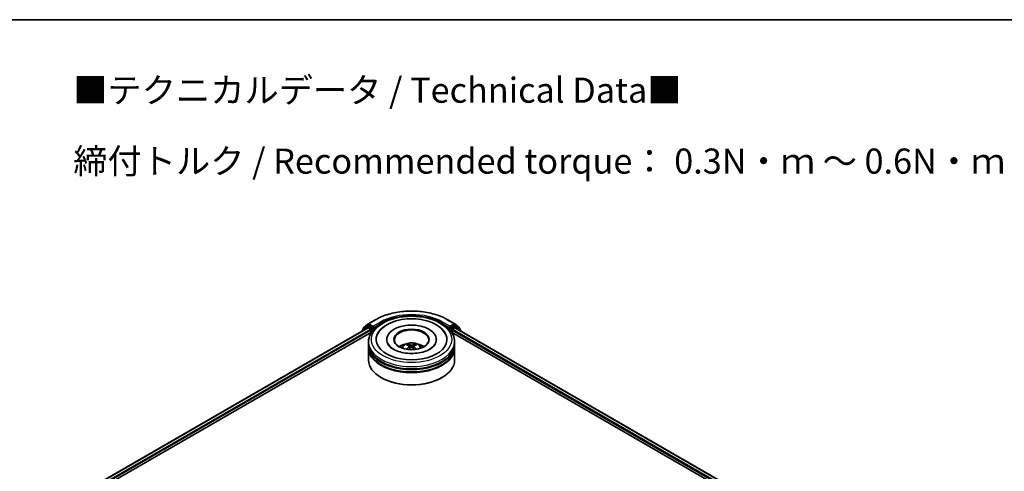
# Model space of a CAD drawing. Units: millimetres. Extents: x 0 to 5589, y 0 to 1264.
# Drawn here: x 75 to 140, y 157 to 187 of the extents above; entities that cross this region are included whole.
import ezdxf

# ---------------------------------------------------------------- set-up
doc = ezdxf.new("R2010")
doc.units = ezdxf.units.MM
doc.header["$LTSCALE"] = 0.666667
for name, color, linetype, lineweight in [('Border (ISO)', 7, 'Continuous', 35), ('Symbol (ISO)', 7, 'Continuous', 18), ('Visible (ISO)', 7, 'Continuous', 35), ('Visible Narrow (ISO)', 7, 'Continuous', 25)]:
    doc.layers.add(name, color=color, linetype=linetype, lineweight=lineweight)
doc.styles.add('Note Text (TK)', font='MS PGothic.ttf')

# ---------------------------------------------------------------- blocks, each defined once
blk = doc.blocks.new('図面枠 tk図枠')
at = {"layer": 'Border (ISO)'}
blk.add_line((14.5, 289), (405.5, 289), dxfattribs=at)

msp = doc.modelspace()

# ---------------------------------------------------------------- linework, layer by layer
at = {"layer": 'Visible (ISO)'}
for p, q in [((77.4378, 155.2105), (97.6257, 166.866)), ((97.5781, 166.962), (97.2762, 166.718)), ((97.3223, 166.7553), (97.3223, 166.8183)), ((97.3435, 166.8628), (97.6588, 167.1176)), ((97.5854, 166.967), (97.6797, 167.0215)), ((97.6543, 166.8632), (97.797, 166.7808)), ((97.6661, 167.1226), (98.1644, 167.4104)), ((97.9317, 166.8897), (97.7083, 167.0186)), ((97.9721, 166.8663), (97.9721, 166.9597)), ((97.9821, 166.8412), (97.9839, 166.8402)), ((102.8978, 167.4104), (103.3961, 167.1226)), ((103.0783, 166.8402), (103.0801, 166.8412)), ((103.0902, 166.9597), (103.0902, 166.8663)), ((103.354, 167.0186), (103.1306, 166.8897)), ((103.2653, 166.7808), (103.408, 166.8632)), ((103.4768, 166.967), (103.3825, 167.0215)), ((103.4035, 167.1176), (103.7187, 166.8628)), ((103.4365, 166.866), (130.3588, 151.3224)), ((103.7861, 166.718), (103.4842, 166.962)), ((103.7399, 166.8183), (103.7399, 166.7553)), ((80.5488, 156.5737), (97.8737, 166.5762)), ((97.255, 166.6735), (97.255, 166.652)), ((97.8374, 166.7108), (97.8374, 166.5553)), ((103.1886, 166.5762), (127.2478, 152.6856)), ((103.2249, 166.5553), (103.2249, 166.7108)), ((103.8073, 166.652), (103.8073, 166.6735)), ((97.674, 165.7777), (97.674, 165.9332)), ((97.674, 165.5755), (97.674, 165.731)), ((97.674, 164.7201), (97.674, 165.5288)), ((98.8835, 166.0887), (98.8835, 166.0514)), ((100.4002, 165.6343), (100.415, 165.4961)), ((100.6621, 165.6343), (100.6472, 165.4961)), ((102.1787, 166.0887), (102.1787, 166.0514)), ((103.3883, 165.7777), (103.3883, 165.9332)), ((103.3883, 165.5755), (103.3883, 165.731)), ((103.3883, 164.7201), (103.3883, 165.5288)), ((98.5377, 163.5381), (98.5108, 163.5537)), ((102.5245, 163.5381), (102.5514, 163.5537))]:
    msp.add_line(p, q, dxfattribs=at)
for centre, start, end in [((97.3794, 166.8183), 128.948276, 180), ((97.614, 166.9176), 120, 128.948276), ((97.6947, 167.0731), 120, 128.948276), ((103.3676, 167.0731), 51.051724, 60), ((103.4483, 166.9176), 51.051724, 60), ((103.6828, 166.8183), 0, 51.051724), ((97.3121, 166.6735), 128.948276, 180), ((103.7501, 166.6735), 0, 51.051724)]:
    msp.add_arc(centre, 0.0571, start, end, dxfattribs=at)
for centre, major_axis, ratio, start_param, end_param in [((97.6543, 166.8165), (-0.0286, 0.0495), 0.5773503, 5.4977871, 6.2831853), ((97.7083, 166.972), (-0.0286, 0.0495), 0.5773503, 5.4977871, 6.2831853), ((97.797, 166.7341), (0.0286, -0.0495), 0.5773503, 0.7853982, 2.3561945), ((98.0125, 166.8897), (-0.0286, -0.0495), 0.5773503, 5.4977871, 7.0685835), ((100.5311, 166.0887), (2.3524, 0), 0.5773503, 2.2877064, 7.1370716), ((100.5311, 166.0887), (1.6476, 0), 0.5773503, 5.4710656, 10.2368977), ((100.5311, 166.0576), (-1.1429, 0), 0.5773503, 2.3727253, 7.0520527), ((103.0498, 166.8897), (0.0286, -0.0495), 0.5773503, 5.4977871, 7.0685835), ((103.2653, 166.7341), (0.0286, 0.0495), 0.5773503, 0.7853982, 2.3561945), ((103.354, 166.972), (0.0286, 0.0495), 0.5773503, 0, 0.7853982), ((103.408, 166.8165), (0.0286, 0.0495), 0.5773503, 0, 0.7853982), ((100.5311, 165.731), (2.8571, 0), 0.5773503, 3.12745, 6.2973279), ((100.5311, 165.5288), (2.8571, 0), 0.5773503, 3.12745, 6.2973279), ((100.5311, 165.7777), (-2.8571, 0), 0.5773503, 0, 3.1415927), ((100.5311, 165.5755), (-2.8571, 0), 0.5773503, 0, 3.1415927), ((100.5311, 165.1556), (-1.1429, 0), 0.5773503, 5.0762837, 5.5305884), ((100.5509, 164.639), (0.6502, -1.0533), 0.4946241, 2.4477608, 2.6867451), ((100.5509, 164.6184), (-0.484, -1.1393), 0.5952629, 3.9628231, 4.1931334), ((100.5133, 164.6173), (-0.5823, 1.0923), 0.654173, 5.6260122, 5.8649965), ((100.5133, 164.6401), (0.7404, 0.992), 0.5535342, 0.9593188, 1.1511249), ((100.549, 164.6173), (-0.5823, -1.0923), 0.654173, 3.5597815, 3.7987657), ((100.549, 164.6401), (0.7404, -0.992), 0.5535342, 1.9904677, 2.1822739), ((100.5113, 164.639), (0.6502, 1.0533), 0.4946241, 0.4548476, 0.6938319), ((100.5113, 164.6184), (-0.484, 1.1393), 0.5952629, 5.2316446, 5.4619549), ((100.5311, 165.1556), (-1.1429, 0), 0.5773503, 3.8941895, 4.3484943), ((100.5311, 165.731), (-2.819, 0), 0.5773503, 0.478284, 2.6633086), ((100.5311, 164.7201), (2.8571, 0), 0.5773503, 3.1415927, 6.2831853), ((100.5311, 165.5288), (-2.819, 0), 0.5773503, 0.478284, 2.6633086), ((100.5311, 164.689), (2.819, 0), 0.5773503, 3.9269908, 5.4977871)]:
    msp.add_ellipse(centre, major_axis=major_axis, ratio=ratio, start_param=start_param, end_param=end_param, dxfattribs=at)
msp.add_ellipse((100.5311, 166.0887), major_axis=(1.181, 0), ratio=0.5773503, dxfattribs=at)
for points, knots in [([(97.674, 165.9332), (97.674, 166.1099), (97.7182, 166.286), (97.8893, 166.625), (98.0208, 166.7864), (98.3636, 167.084), (98.5806, 167.2175), (99.0736, 167.4369), (99.3503, 167.5221), (99.9323, 167.6355), (100.2373, 167.664), (100.8464, 167.6626), (101.1503, 167.6328), (101.7287, 167.5174), (102.003, 167.4317), (102.4958, 167.21), (102.7141, 167.0737), (103.0673, 166.7606), (103.2037, 166.5838), (103.3538, 166.245), (103.3883, 166.0893), (103.3883, 165.9332)], [5.4977871, 5.4977871, 5.4977871, 5.4977871, 5.7813922, 5.7813922, 6.0845916, 6.0845916, 6.4118539, 6.4118539, 6.7431319, 6.7431319, 7.0726004, 7.0726004, 7.4012185, 7.4012185, 7.7307232, 7.7307232, 8.0620184, 8.0620184, 8.3888941, 8.3888941, 8.6393798, 8.6393798, 8.6393798, 8.6393798]), ([(98.1644, 167.4104), (98.4138, 167.5543), (98.7015, 167.6749), (99.3262, 167.8586), (99.6632, 167.9218), (100.3541, 167.985), (100.7081, 167.985), (101.3991, 167.9218), (101.736, 167.8586), (102.3608, 167.6749), (102.6485, 167.5543), (102.8978, 167.4104)], [1.5707963, 1.5707963, 1.5707963, 1.5707963, 1.8849556, 1.8849556, 2.1991149, 2.1991149, 2.5132741, 2.5132741, 2.8274334, 2.8274334, 3.1415927, 3.1415927, 3.1415927, 3.1415927]), ([(98.2802, 166.4459), (98.3401, 166.5599), (98.4181, 166.6645), (98.6472, 166.9022), (98.8152, 167.0228), (99.2068, 167.2295), (99.4342, 167.3123), (99.915, 167.4275), (100.1683, 167.4602), (100.6764, 167.4744), (100.931, 167.4564), (101.4213, 167.3708), (101.6568, 167.3031), (102.0882, 167.1186), (102.284, 167.0015), (102.5851, 166.7394), (102.7003, 166.6015), (102.7821, 166.4459)], [2.6509041, 2.6509041, 2.6509041, 2.6509041, 2.8640704, 2.8640704, 3.1863273, 3.1863273, 3.5333994, 3.5333994, 3.8784321, 3.8784321, 4.2206826, 4.2206826, 4.5645366, 4.5645366, 4.9121077, 4.9121077, 5.2030776, 5.2030776, 5.2030776, 5.2030776]), ([(97.9317, 166.8897), (97.9368, 166.8867), (97.9422, 166.8824), (97.9525, 166.872), (97.9574, 166.866), (97.9644, 166.8577), (97.967, 166.8546), (97.9722, 166.849), (97.9748, 166.8466), (97.9788, 166.8433), (97.9805, 166.8422), (97.9821, 166.8412)], [0.185147228, 0.185147228, 0.185147228, 0.185147228, 0.196528423, 0.196528423, 0.207909617, 0.207909617, 0.213859594, 0.213859594, 0.21980957, 0.21980957, 0.223874943, 0.223874943, 0.223874943, 0.223874943]), ([(103.0801, 166.8412), (103.0818, 166.8422), (103.0834, 166.8433), (103.0875, 166.8466), (103.09, 166.849), (103.0952, 166.8546), (103.0978, 166.8577), (103.1048, 166.866), (103.1098, 166.872), (103.1201, 166.8824), (103.1255, 166.8867), (103.1306, 166.8897)], [0.022988029, 0.022988029, 0.022988029, 0.022988029, 0.027053401, 0.027053401, 0.033003378, 0.033003378, 0.038953354, 0.038953354, 0.050334548, 0.050334548, 0.061715743, 0.061715743, 0.061715743, 0.061715743]), ([(101.7549, 165.4466), (101.6489, 165.3854), (101.5222, 165.3299), (101.2364, 165.2389), (101.0767, 165.2041), (100.7409, 165.1617), (100.5647, 165.1547), (100.2165, 165.1706), (100.0447, 165.1936), (99.7267, 165.2656), (99.5803, 165.3144), (99.3298, 165.4279), (99.225, 165.4922), (99.0633, 165.6228), (99.0063, 165.6886), (98.9645, 165.7569), (98.9593, 165.7661), (98.9545, 165.7751)], [0, 0, 0, 0, 0.2816664, 0.2816664, 0.5702919, 0.5702919, 0.8642759, 0.8642759, 1.1593291, 1.1593291, 1.4508445, 1.4508445, 1.7352514, 1.7352514, 2.0167553, 2.0167553, 2.0614849, 2.0614849, 2.0614849, 2.0614849]), ([(99.8495, 165.532), (99.8707, 165.5686), (99.8957, 165.6011), (99.9683, 165.678), (100.0196, 165.7156), (100.1412, 165.7842), (100.2134, 165.811), (100.3664, 165.8482), (100.4474, 165.8576), (100.6086, 165.858), (100.6887, 165.8492), (100.8449, 165.8127), (100.9209, 165.7848), (101.0596, 165.7056), (101.1235, 165.6554), (101.1891, 165.5698), (101.2015, 165.5514), (101.2128, 165.532)], [1.1080064, 1.1080064, 1.1080064, 1.1080064, 1.2848512, 1.2848512, 1.5822086, 1.5822086, 1.9574686, 1.9574686, 2.3518935, 2.3518935, 2.7417298, 2.7417298, 3.1359976, 3.1359976, 3.5103035, 3.5103035, 3.6043826, 3.6043826, 3.6043826, 3.6043826]), ([(100.2713, 165.7701), (100.2733, 165.7699), (100.2756, 165.7692), (100.2798, 165.767), (100.2823, 165.7651), (100.2863, 165.761), (100.2883, 165.7582), (100.2909, 165.7535), (100.2919, 165.751), (100.2926, 165.7487)], [0.014560073, 0.014560073, 0.014560073, 0.014560073, 0.018722682, 0.018722682, 0.023429831, 0.023429831, 0.028069056, 0.028069056, 0.031810177, 0.031810177, 0.031810177, 0.031810177]), ([(100.3842, 165.6544), (100.3895, 165.6517), (100.3939, 165.648), (100.3995, 165.6396), (100.4006, 165.6348), (100.3998, 165.6255), (100.3978, 165.6204), (100.3916, 165.612), (100.3882, 165.6086), (100.3842, 165.6055)], [-0.203600863, -0.203600863, -0.203600863, -0.203600863, -0.191101084, -0.191101084, -0.178601305, -0.178601305, -0.166077191, -0.166077191, -0.156924256, -0.156924256, -0.156924256, -0.156924256]), ([(100.5735, 165.7148), (100.5676, 165.7124), (100.5602, 165.7104), (100.5444, 165.7079), (100.5358, 165.7074), (100.52, 165.7078), (100.5116, 165.7087), (100.4984, 165.7115), (100.4932, 165.713), (100.4887, 165.7148)], [-0.203600878, -0.203600878, -0.203600878, -0.203600878, -0.191101099, -0.191101099, -0.178601321, -0.178601321, -0.166077206, -0.166077206, -0.156924272, -0.156924272, -0.156924272, -0.156924272]), ([(100.4887, 165.5452), (100.4946, 165.5489), (100.502, 165.552), (100.5179, 165.5559), (100.5264, 165.5567), (100.5423, 165.5562), (100.5507, 165.5548), (100.5639, 165.5504), (100.569, 165.5479), (100.5735, 165.5452)], [-0.203600878, -0.203600878, -0.203600878, -0.203600878, -0.191101099, -0.191101099, -0.178601321, -0.178601321, -0.166077206, -0.166077206, -0.156924272, -0.156924272, -0.156924272, -0.156924272]), ([(100.678, 165.6055), (100.6728, 165.6096), (100.6683, 165.6144), (100.6628, 165.6243), (100.6616, 165.6294), (100.6624, 165.6384), (100.6644, 165.643), (100.6706, 165.6498), (100.6741, 165.6524), (100.678, 165.6544)], [-0.203600863, -0.203600863, -0.203600863, -0.203600863, -0.191101084, -0.191101084, -0.178601305, -0.178601305, -0.166077191, -0.166077191, -0.156924256, -0.156924256, -0.156924256, -0.156924256]), ([(100.7696, 165.7487), (100.7703, 165.751), (100.7713, 165.7535), (100.7739, 165.7582), (100.776, 165.761), (100.7799, 165.7651), (100.7825, 165.767), (100.7867, 165.7692), (100.789, 165.7699), (100.7909, 165.7701)], [0.042728556, 0.042728556, 0.042728556, 0.042728556, 0.046469677, 0.046469677, 0.051108902, 0.051108902, 0.055816051, 0.055816051, 0.05997866, 0.05997866, 0.05997866, 0.05997866]), ([(102.1077, 165.7751), (102.0739, 165.7108), (102.0146, 165.6365), (101.8764, 165.5233), (101.8195, 165.4839), (101.7549, 165.4466)], [5.79249672, 5.79249672, 5.79249672, 5.79249672, 6.11138992, 6.11138992, 6.28318531, 6.28318531, 6.28318531, 6.28318531]), ([(100.2056, 165.4333), (100.2063, 165.4335), (100.2069, 165.4336), (100.2094, 165.4339), (100.2115, 165.4335), (100.2133, 165.4324), (100.2136, 165.4322), (100.2139, 165.432)], [0.0219671693, 0.0219671693, 0.0219671693, 0.0219671693, 0.0234298311, 0.0234298311, 0.0280690561, 0.0280690561, 0.028985175, 0.028985175, 0.028985175, 0.028985175]), ([(100.8483, 165.432), (100.8486, 165.4322), (100.8489, 165.4324), (100.8507, 165.4335), (100.8528, 165.4339), (100.8553, 165.4336), (100.856, 165.4335), (100.8566, 165.4333)], [0.0455535579, 0.0455535579, 0.0455535579, 0.0455535579, 0.0464696768, 0.0464696768, 0.0511089018, 0.0511089018, 0.0525715636, 0.0525715636, 0.0525715636, 0.0525715636])]:
    msp.add_open_spline(points, degree=3, knots=knots, dxfattribs=at)
for points, weights in [([(100.3101, 165.6893), (100.3017, 165.7179), (100.2926, 165.7487)], [1.08273581125, 1.07755563389, 1.07090462461]), ([(100.7696, 165.7487), (100.7606, 165.7179), (100.7522, 165.6893)], [1.07090461894, 1.07755562758, 1.08273580442])]:
    msp.add_rational_spline(points, weights, degree=2, dxfattribs=at)
for points in [[(100.214, 165.4319), (100.214, 165.432), (100.214, 165.432), (100.2139, 165.432)], [(100.8483, 165.432), (100.8483, 165.432), (100.8482, 165.432), (100.8482, 165.4319)]]:
    msp.add_open_spline(points, degree=3, dxfattribs=at)
at = {"layer": 'Visible Narrow (ISO)'}
for p, q in [((77.4545, 155.2008), (97.6543, 166.8632)), ((77.5949, 155.1171), (97.797, 166.7808)), ((97.3211, 166.6902), (97.5736, 166.8942)), ((97.339, 166.795), (97.6543, 167.0498)), ((97.339, 166.7688), (97.339, 166.795)), ((97.5736, 166.8942), (97.6241, 166.8651)), ((97.614, 166.9642), (97.7083, 167.0186)), ((97.8374, 166.8352), (97.614, 166.9642)), ((97.6543, 167.0498), (97.7083, 167.0186)), ((97.6947, 167.1198), (98.193, 167.4075)), ((97.9721, 166.9597), (97.6947, 167.1198)), ((97.9317, 166.8897), (97.8374, 166.8352)), ((97.8778, 166.7653), (98.0125, 166.843)), ((98.4704, 167.2474), (97.9721, 166.9597)), ((97.9721, 166.8663), (98.5108, 167.1774)), ((98.5108, 167.1774), (98.5108, 167.1636)), ((102.5514, 167.1774), (103.0902, 166.8663)), ((102.5514, 167.1774), (102.5514, 167.1636)), ((103.0902, 166.9597), (102.5918, 167.2474)), ((102.8692, 167.4075), (103.3676, 167.1198)), ((103.0498, 166.843), (103.1845, 166.7653)), ((103.3676, 167.1198), (103.0902, 166.9597)), ((103.2249, 166.8352), (103.1306, 166.8897)), ((103.4483, 166.9642), (103.2249, 166.8352)), ((103.2653, 166.7808), (130.2017, 151.229)), ((103.354, 167.0186), (103.408, 167.0498)), ((103.354, 167.0186), (103.4483, 166.9642)), ((103.408, 167.0498), (103.7232, 166.795)), ((103.408, 166.8632), (130.3421, 151.3128)), ((103.4382, 166.8651), (103.4887, 166.8942)), ((103.4887, 166.8942), (103.7411, 166.6902)), ((103.7232, 166.795), (103.7232, 166.7688)), ((80.032, 156.4309), (97.8374, 166.7108)), ((97.8778, 166.5826), (97.8778, 166.7653)), ((103.1845, 166.7653), (103.1845, 166.5826)), ((103.2249, 166.7108), (127.7645, 152.5428)), ((100.3842, 165.6055), (100.3937, 165.4808)), ((100.4887, 165.7148), (100.4766, 165.5375)), ((100.5735, 165.7148), (100.5857, 165.5375)), ((100.678, 165.6055), (100.6685, 165.4808))]:
    msp.add_line(p, q, dxfattribs=at)
for centre, major_axis, ratio, start_param, end_param in [((100.5311, 166.0576), (3.3066, 0), 0.5773503, 0.7853982, 2.3561945), ((100.5311, 166.0576), (-2.9143, 0), 0.5773503, 3.9269908, 5.4977871), ((100.5311, 166.011), (2.8571, 0), 0.5773503, 1.9058912, 2.3561945), ((100.5311, 166.011), (2.8571, 0), 0.5773503, 0.7853982, 1.2357014), ((97.3794, 166.8183), (-0.0571, 0), 0.5773503, 0, 0.7853982), ((97.3794, 166.8183), (-0.0359, 0.0444), 0.8131434, 0, 1.4434523), ((97.614, 166.9176), (-0.0359, 0.0444), 0.8131434, 0, 1.4434523), ((97.614, 166.9176), (-0.0286, -0.0495), 0.5773503, 3.9269908, 5.4977871), ((97.614, 166.9176), (-0.0286, 0.0495), 0.5773503, 5.4977871, 6.2831853), ((97.6947, 167.0731), (-0.0359, 0.0444), 0.8131434, 0, 1.4434523), ((97.6947, 167.0731), (-0.0286, -0.0495), 0.5773503, 3.9269908, 5.4977871), ((97.6947, 167.0731), (-0.0286, 0.0495), 0.5773503, 5.4977871, 6.2831853), ((97.8374, 166.7886), (-0.0286, -0.0495), 0.5773503, 3.9269908, 5.204008), ((97.8374, 166.7886), (-0.0286, 0.0495), 0.5773503, 3.9269908, 5.4977871), ((98.193, 167.3609), (-0.0286, 0.0495), 0.5773503, 5.4977871, 6.2831853), ((98.4704, 167.2007), (-0.0286, 0.0495), 0.5773503, 3.9269908, 5.4977871), ((102.5918, 167.2007), (0.0286, 0.0495), 0.5773503, 0.7853982, 2.3561945), ((102.8692, 167.3609), (0.0286, 0.0495), 0.5773503, 0, 0.7853982), ((103.2249, 166.7886), (-0.0286, -0.0495), 0.5773503, 3.9269908, 5.4977871), ((103.2249, 166.7886), (-0.0286, 0.0495), 0.5773503, 4.22077, 5.4977871), ((103.3676, 167.0731), (0.0286, 0.0495), 0.5773503, 0, 0.7853982), ((103.3676, 167.0731), (-0.0286, 0.0495), 0.5773503, 3.9269908, 5.4977871), ((103.3676, 167.0731), (0.0359, 0.0444), 0.8131434, 4.839733, 6.2831853), ((103.4483, 166.9176), (0.0286, 0.0495), 0.5773503, 0, 0.7853982), ((103.4483, 166.9176), (-0.0286, 0.0495), 0.5773503, 3.9269908, 5.4977871), ((103.4483, 166.9176), (0.0359, 0.0444), 0.8131434, 4.839733, 6.2831853), ((103.6828, 166.8183), (0.0359, 0.0444), 0.8131434, 4.839733, 6.2831853), ((103.6828, 166.8183), (0.0571, 0), 0.5773503, 5.4977871, 6.2831853), ((97.3121, 166.6735), (-0.0571, 0), 0.5773503, 0, 0.5382514), ((97.3121, 166.6735), (-0.0359, 0.0444), 0.8131434, 0, 1.2688679), ((97.8374, 166.7886), (0.0571, 0), 0.5773503, 4.4332722, 5.4977871), ((103.2249, 166.7886), (0.0571, 0), 0.5773503, 3.9269908, 4.9915058), ((103.7501, 166.6735), (0.0359, 0.0444), 0.8131434, 5.0143174, 6.2831853), ((103.7501, 166.6735), (0.0571, 0), 0.5773503, 5.7449339, 6.2831853), ((100.5311, 165.9332), (-2.8571, 0), 0.5773503, 0, 3.1415927), ((100.5311, 165.5179), (-0.5845, 0), 0.5773503, 3.0761472, 6.3486308), ((100.5311, 165.5765), (-0.4243, 0), 0.5773503, 5.3714845, 5.6240898), ((100.5311, 165.5669), (0.3949, 0), 0.5773503, 2.2191702, 2.4253628), ((100.5311, 165.5669), (0.3949, 0), 0.5773503, 0.7162298, 0.9224224), ((100.5311, 165.5765), (-0.4243, 0), 0.5773503, 3.8006881, 4.0532935)]:
    msp.add_ellipse(centre, major_axis=major_axis, ratio=ratio, start_param=start_param, end_param=end_param, dxfattribs=at)
msp.add_ellipse((100.5311, 166.0887), major_axis=(-2.6667, 0), ratio=0.5773503, dxfattribs=at)

# ---------------------------------------------------------------- block references
at = {"xscale": 0.6666666666666666, "yscale": 0.6666666666666666, "zscale": 0.6666666666666666}
msp.add_blockref('図面枠 tk図枠', (-9.6667, -5.3333), dxfattribs=at)

# ---------------------------------------------------------------- texts
at = {"layer": 'Symbol (ISO)', "color": 7, "insert": (78.0626, 180.2931), "char_height": 1.666667, "attachment_point": 4, "line_spacing_factor": 1.695652, "style": 'Note Text (TK)'}
msp.add_mtext('\\fＭＳ Ｐゴシック|b0|i0;■テクニカルデータ / Technical Data■\\P\\fＭＳ Ｐゴシック|b0|i0;締付トルク / Recommended torque： 0.3N・ｍ ～ 0.6N・ｍ', dxfattribs=at)

doc.saveas('drawing.dxf')
